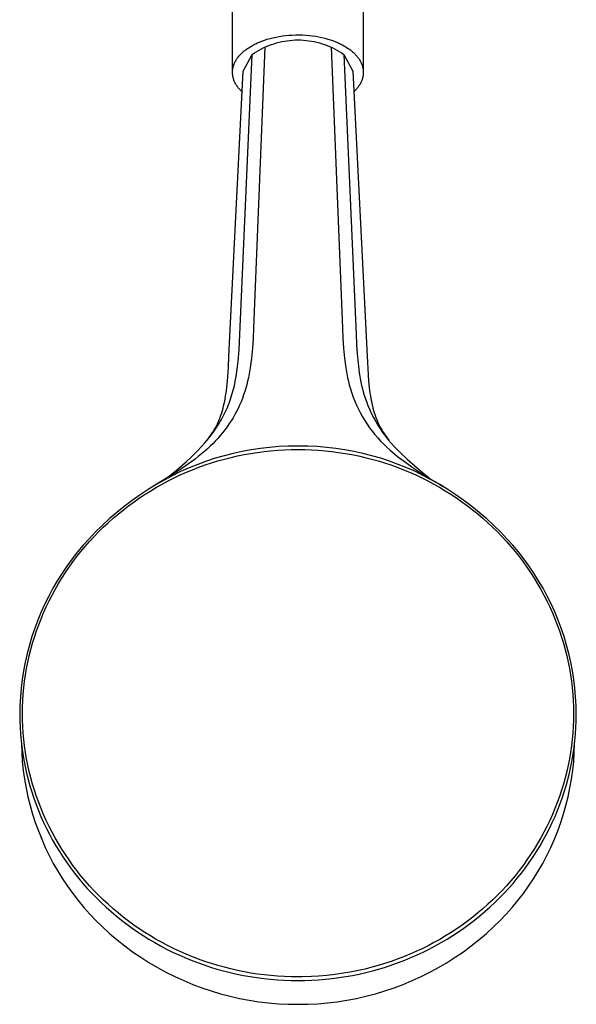
# Model space of a CAD drawing. Units: millimetres. Extents: x -564 to 339, y -1491 to 1733.
# Drawn here: x 207 to 339, y -1491 to -1258 of the extents above; entities that cross this region are included whole.
import ezdxf

# ---------------------------------------------------------------- set-up
doc = ezdxf.new("R2010")
doc.units = ezdxf.units.MM
doc.header["$MEASUREMENT"] = 0
doc.layers.add('Default', color=7, linetype='Continuous', true_color=0x000000)

msp = doc.modelspace()

# ---------------------------------------------------------------- linework, layer by layer
at = {"layer": 'Default', "color": 7, "true_color": 0xffffff}
for p, q in [((257.21, -1270.09), (257.21, -1227.98)), ((288.21, -1227.98), (288.21, -1270.06)), ((264.78, -1262.49), (265.43, -1262.28)), ((265.43, -1262.28), (266.1, -1262.09)), ((266.1, -1262.09), (266.8, -1261.91)), ((266.8, -1261.91), (267.53, -1261.75)), ((267.53, -1261.75), (268.27, -1261.62)), ((268.27, -1261.62), (269.03, -1261.5)), ((269.03, -1261.5), (269.8, -1261.4)), ((269.8, -1261.4), (270.59, -1261.33)), ((270.59, -1261.33), (271.38, -1261.28)), ((271.38, -1261.28), (272.18, -1261.25)), ((272.18, -1261.25), (272.98, -1261.24)), ((272.98, -1261.24), (273.78, -1261.26)), ((273.78, -1261.26), (274.58, -1261.31)), ((274.58, -1261.31), (275.37, -1261.37)), ((275.37, -1261.37), (276.15, -1261.46)), ((276.15, -1261.46), (276.92, -1261.58)), ((276.92, -1261.58), (277.67, -1261.71)), ((277.67, -1261.71), (278.4, -1261.86)), ((278.4, -1261.86), (279.11, -1262.04)), ((279.11, -1262.04), (279.8, -1262.23)), ((279.8, -1262.23), (280.47, -1262.44)), ((260.35, -1264.77), (260.54, -1264.63)), ((260.54, -1264.63), (260.73, -1264.49)), ((260.73, -1264.49), (260.93, -1264.36)), ((260.93, -1264.36), (261.12, -1264.23)), ((261.12, -1264.23), (261.53, -1263.98)), ((261.53, -1263.98), (261.94, -1263.74)), ((261.94, -1263.74), (262.19, -1263.6)), ((264.89, -1264.09), (262.17, -1330.76)), ((262.19, -1263.6), (262.45, -1263.47)), ((262.45, -1263.47), (262.72, -1263.34)), ((262.72, -1263.34), (262.99, -1263.21)), ((262.99, -1263.21), (263.27, -1263.08)), ((263.27, -1263.08), (263.56, -1262.96)), ((263.52, -1264.86), (264.08, -1264.55)), ((263.56, -1262.96), (264.15, -1262.72)), ((264.08, -1264.55), (264.66, -1264.27)), ((264.15, -1262.72), (264.78, -1262.49)), ((264.66, -1264.27), (265.24, -1264)), ((265.24, -1264), (265.84, -1263.76)), ((265.84, -1263.76), (266.44, -1263.53)), ((266.44, -1263.53), (267.05, -1263.33)), ((267.05, -1263.33), (267.66, -1263.14)), ((267.66, -1263.14), (268.28, -1262.98)), ((268.28, -1262.98), (268.91, -1262.84)), ((268.91, -1262.84), (269.54, -1262.72)), ((269.54, -1262.72), (270.17, -1262.62)), ((270.17, -1262.62), (270.81, -1262.55)), ((270.81, -1262.55), (271.45, -1262.49)), ((271.45, -1262.49), (272.09, -1262.46)), ((272.09, -1262.46), (272.73, -1262.45)), ((272.73, -1262.45), (273.37, -1262.46)), ((273.37, -1262.46), (274.01, -1262.49)), ((274.01, -1262.49), (274.65, -1262.55)), ((274.65, -1262.55), (275.29, -1262.62)), ((275.29, -1262.62), (275.92, -1262.72)), ((275.92, -1262.72), (276.55, -1262.84)), ((276.55, -1262.84), (277.18, -1262.98)), ((277.18, -1262.98), (277.8, -1263.14)), ((277.8, -1263.14), (278.42, -1263.33)), ((278.42, -1263.33), (279.02, -1263.53)), ((279.02, -1263.53), (279.63, -1263.76)), ((279.63, -1263.76), (280.22, -1264)), ((280.22, -1264), (280.8, -1264.27)), ((280.47, -1262.44), (281.11, -1262.66)), ((280.57, -1264.16), (283.29, -1330.76)), ((280.8, -1264.27), (281.38, -1264.55)), ((281.11, -1262.66), (281.72, -1262.9)), ((281.38, -1264.55), (281.94, -1264.86)), ((281.72, -1262.9), (282.01, -1263.02)), ((282.01, -1263.02), (282.3, -1263.15)), ((282.3, -1263.15), (282.58, -1263.28)), ((282.58, -1263.28), (282.85, -1263.41)), ((282.85, -1263.41), (283.11, -1263.54)), ((283.11, -1263.54), (283.37, -1263.68)), ((283.37, -1263.68), (283.62, -1263.82)), ((283.62, -1263.82), (283.86, -1263.96)), ((283.86, -1263.96), (284.25, -1264.2)), ((284.25, -1264.2), (284.63, -1264.45)), ((284.63, -1264.45), (284.81, -1264.58)), ((284.81, -1264.58), (284.99, -1264.71)), ((284.99, -1264.71), (285.17, -1264.85)), ((258.08, -1267.2), (258.19, -1267.02)), ((258.19, -1267.02), (258.31, -1266.84)), ((258.31, -1266.84), (258.43, -1266.67)), ((258.43, -1266.67), (258.57, -1266.49)), ((258.57, -1266.49), (258.7, -1266.32)), ((258.7, -1266.32), (258.85, -1266.16)), ((258.85, -1266.16), (258.99, -1265.99)), ((258.94, -1332.28), (261.89, -1265.88)), ((258.99, -1265.99), (259.15, -1265.83)), ((259.15, -1265.83), (259.31, -1265.67)), ((259.31, -1265.67), (259.47, -1265.51)), ((259.47, -1265.51), (259.64, -1265.36)), ((259.64, -1265.36), (259.81, -1265.2)), ((259.73, -1269.87), (261.89, -1265.88)), ((259.81, -1265.2), (259.99, -1265.06)), ((259.99, -1265.06), (260.17, -1264.91)), ((260.17, -1264.91), (260.35, -1264.77)), ((261.89, -1265.88), (262.42, -1265.52)), ((262.42, -1265.52), (262.96, -1265.18)), ((262.96, -1265.18), (263.52, -1264.86)), ((281.94, -1264.86), (282.5, -1265.18)), ((282.5, -1265.18), (283.04, -1265.52)), ((283.04, -1265.52), (283.57, -1265.88)), ((283.57, -1265.88), (286.52, -1332.28)), ((283.57, -1265.88), (285.73, -1269.87)), ((285.17, -1264.85), (285.35, -1264.98)), ((285.35, -1264.98), (285.52, -1265.13)), ((285.52, -1265.13), (285.68, -1265.27)), ((285.68, -1265.27), (285.85, -1265.42)), ((285.85, -1265.42), (286.01, -1265.56)), ((286.01, -1265.56), (286.16, -1265.72)), ((286.16, -1265.72), (286.31, -1265.87)), ((286.31, -1265.87), (286.46, -1266.03)), ((286.46, -1266.03), (286.6, -1266.19)), ((286.6, -1266.19), (286.74, -1266.35)), ((286.74, -1266.35), (286.87, -1266.51)), ((286.87, -1266.51), (286.99, -1266.68)), ((286.99, -1266.68), (287.11, -1266.85)), ((287.11, -1266.85), (287.23, -1267.02)), ((287.23, -1267.02), (287.34, -1267.19)), ((257.25, -1269.47), (257.27, -1269.37)), ((257.27, -1269.37), (257.28, -1269.28)), ((257.28, -1269.28), (257.3, -1269.18)), ((257.3, -1269.18), (257.32, -1269.08)), ((257.32, -1269.08), (257.34, -1268.99)), ((257.34, -1268.99), (257.36, -1268.89)), ((257.36, -1268.89), (257.39, -1268.79)), ((257.39, -1268.79), (257.41, -1268.7)), ((257.41, -1268.7), (257.44, -1268.6)), ((257.44, -1268.6), (257.47, -1268.5)), ((257.47, -1268.5), (257.5, -1268.41)), ((257.5, -1268.41), (257.54, -1268.31)), ((257.54, -1268.31), (257.61, -1268.12)), ((257.61, -1268.12), (257.69, -1267.94)), ((257.69, -1267.94), (257.78, -1267.75)), ((257.78, -1267.75), (257.87, -1267.56)), ((257.87, -1267.56), (257.97, -1267.38)), ((257.97, -1267.38), (258.08, -1267.2)), ((287.34, -1267.19), (287.44, -1267.37)), ((287.44, -1267.37), (287.54, -1267.54)), ((287.54, -1267.54), (287.63, -1267.72)), ((287.63, -1267.72), (287.71, -1267.9)), ((287.71, -1267.9), (287.79, -1268.08)), ((287.79, -1268.08), (287.86, -1268.27)), ((287.86, -1268.27), (287.93, -1268.45)), ((287.93, -1268.45), (287.99, -1268.63)), ((287.99, -1268.63), (288.01, -1268.73)), ((288.01, -1268.73), (288.04, -1268.82)), ((288.04, -1268.82), (288.06, -1268.91)), ((288.06, -1268.91), (288.08, -1269.01)), ((288.08, -1269.01), (288.1, -1269.1)), ((288.1, -1269.1), (288.12, -1269.2)), ((288.12, -1269.2), (288.14, -1269.29)), ((288.14, -1269.29), (288.15, -1269.38)), ((288.15, -1269.38), (288.17, -1269.48)), ((256.37, -1337.38), (259.73, -1269.87)), ((257.21, -1269.96), (257.22, -1269.86)), ((257.21, -1270.06), (257.21, -1269.96)), ((257.21, -1270.16), (257.21, -1270.06)), ((257.21, -1270.26), (257.21, -1270.16)), ((257.21, -1270.35), (257.21, -1270.26)), ((257.22, -1270.45), (257.21, -1270.35)), ((257.22, -1269.77), (257.23, -1269.67)), ((257.22, -1269.86), (257.22, -1269.77)), ((257.23, -1270.55), (257.22, -1270.45)), ((257.23, -1269.67), (257.24, -1269.57)), ((257.23, -1270.65), (257.23, -1270.55)), ((257.25, -1270.74), (257.23, -1270.65)), ((257.24, -1269.57), (257.25, -1269.47)), ((257.26, -1270.84), (257.25, -1270.74)), ((257.27, -1270.94), (257.26, -1270.84)), ((257.29, -1271.04), (257.27, -1270.94)), ((257.31, -1271.13), (257.29, -1271.04)), ((257.33, -1271.23), (257.31, -1271.13)), ((257.35, -1271.33), (257.33, -1271.23)), ((257.37, -1271.42), (257.35, -1271.33)), ((257.4, -1271.52), (257.37, -1271.42)), ((257.43, -1271.62), (257.4, -1271.52)), ((257.46, -1271.71), (257.43, -1271.62)), ((257.49, -1271.81), (257.46, -1271.71)), ((285.73, -1269.87), (289.09, -1337.38)), ((287.98, -1271.65), (287.92, -1271.84)), ((288.01, -1271.56), (287.98, -1271.65)), ((288.03, -1271.46), (288.01, -1271.56)), ((288.06, -1271.37), (288.03, -1271.46)), ((288.08, -1271.28), (288.06, -1271.37)), ((288.1, -1271.18), (288.08, -1271.28)), ((288.12, -1271.09), (288.1, -1271.18)), ((288.14, -1270.99), (288.12, -1271.09)), ((288.15, -1270.9), (288.14, -1270.99)), ((288.16, -1270.81), (288.15, -1270.9)), ((288.18, -1270.71), (288.16, -1270.81)), ((288.17, -1269.48), (288.18, -1269.57)), ((288.18, -1269.57), (288.19, -1269.67)), ((288.19, -1270.62), (288.18, -1270.71)), ((288.19, -1269.67), (288.2, -1269.76)), ((288.2, -1270.43), (288.19, -1270.52)), ((288.19, -1270.52), (288.19, -1270.62)), ((288.2, -1269.76), (288.2, -1269.86)), ((288.2, -1269.86), (288.21, -1269.95)), ((288.21, -1270.33), (288.2, -1270.43)), ((288.21, -1269.95), (288.21, -1270.05)), ((288.21, -1270.05), (288.21, -1270.14)), ((288.21, -1270.14), (288.21, -1270.24)), ((288.21, -1270.24), (288.21, -1270.33)), ((257.52, -1271.9), (257.49, -1271.81)), ((257.55, -1272), (257.52, -1271.9)), ((257.63, -1272.18), (257.55, -1272)), ((257.71, -1272.37), (257.63, -1272.18)), ((257.8, -1272.56), (257.71, -1272.37)), ((257.89, -1272.74), (257.8, -1272.56)), ((257.99, -1272.92), (257.89, -1272.74)), ((258.1, -1273.1), (257.99, -1272.92)), ((258.21, -1273.28), (258.1, -1273.1)), ((258.33, -1273.46), (258.21, -1273.28)), ((258.46, -1273.63), (258.33, -1273.46)), ((258.59, -1273.8), (258.46, -1273.63)), ((258.73, -1273.97), (258.59, -1273.8)), ((258.87, -1274.14), (258.73, -1273.97)), ((286.71, -1273.94), (286.57, -1274.11)), ((286.84, -1273.78), (286.71, -1273.94)), ((286.97, -1273.61), (286.84, -1273.78)), ((287.09, -1273.44), (286.97, -1273.61)), ((287.21, -1273.27), (287.09, -1273.44)), ((287.32, -1273.1), (287.21, -1273.27)), ((287.43, -1272.92), (287.32, -1273.1)), ((287.52, -1272.75), (287.43, -1272.92)), ((287.62, -1272.57), (287.52, -1272.75)), ((287.7, -1272.39), (287.62, -1272.57)), ((287.78, -1272.2), (287.7, -1272.39)), ((287.86, -1272.02), (287.78, -1272.2)), ((287.92, -1271.84), (287.86, -1272.02)), ((259.02, -1274.3), (258.87, -1274.14)), ((259.17, -1274.46), (259.02, -1274.3)), ((259.33, -1274.62), (259.17, -1274.46)), ((259.49, -1274.77), (259.33, -1274.62)), ((286.13, -1274.58), (285.97, -1274.73)), ((286.28, -1274.43), (286.13, -1274.58)), ((286.43, -1274.27), (286.28, -1274.43)), ((286.57, -1274.11), (286.43, -1274.27)), ((258.76, -1335.89), (258.94, -1332.28)), ((262.17, -1330.76), (262.09, -1333.13)), ((283.29, -1330.76), (283.37, -1333.13)), ((286.52, -1332.28), (286.6, -1334.55)), ((262.09, -1333.13), (261.93, -1335.49)), ((283.37, -1333.13), (283.53, -1335.49)), ((286.6, -1334.55), (286.75, -1336.81)), ((258.55, -1338.61), (258.76, -1335.89)), ((261.93, -1335.49), (261.69, -1337.85)), ((283.53, -1335.49), (283.77, -1337.85)), ((286.75, -1336.81), (286.97, -1339.07)), ((256.24, -1339.96), (256.37, -1337.38)), ((258.43, -1339.8), (258.55, -1338.61)), ((261.69, -1337.85), (261.37, -1340.19)), ((283.77, -1337.85), (284.09, -1340.19)), ((286.97, -1339.07), (287.26, -1341.33)), ((289.09, -1337.38), (289.34, -1341.84)), ((256, -1343.33), (256.24, -1339.96)), ((258.09, -1342.17), (258.27, -1340.99)), ((258.27, -1340.99), (258.43, -1339.8)), ((261.37, -1340.19), (260.98, -1342.53)), ((284.09, -1340.19), (284.48, -1342.53)), ((287.26, -1341.33), (287.63, -1343.57)), ((255.85, -1344.83), (256, -1343.33)), ((257.65, -1344.41), (257.88, -1343.35)), ((257.88, -1343.35), (258.09, -1342.17)), ((260.8, -1343.34), (260.6, -1344.15)), ((260.98, -1342.53), (260.8, -1343.34)), ((284.48, -1342.53), (284.66, -1343.34)), ((284.66, -1343.34), (284.86, -1344.15)), ((287.63, -1343.57), (287.8, -1344.35)), ((289.34, -1341.84), (289.46, -1343.33)), ((289.46, -1343.33), (289.61, -1344.83)), ((255.58, -1346.81), (255.68, -1346.15)), ((255.68, -1346.15), (255.85, -1344.83)), ((257.09, -1346.51), (257.39, -1345.47)), ((257.39, -1345.47), (257.65, -1344.41)), ((260.12, -1345.78), (259.85, -1346.59)), ((260.37, -1344.97), (260.12, -1345.78)), ((260.6, -1344.15), (260.37, -1344.97)), ((284.86, -1344.15), (285.15, -1345.14)), ((285.15, -1345.14), (285.46, -1346.13)), ((285.46, -1346.13), (285.81, -1347.1)), ((287.8, -1344.35), (287.99, -1345.13)), ((287.99, -1345.13), (288.27, -1346.14)), ((288.27, -1346.14), (288.58, -1347.14)), ((289.61, -1344.83), (289.78, -1346.15)), ((289.78, -1346.15), (289.88, -1346.81)), ((255.11, -1349.15), (255.24, -1348.6)), ((255.24, -1348.6), (255.36, -1348.03)), ((255.36, -1348.03), (255.46, -1347.47)), ((255.46, -1347.47), (255.58, -1346.81)), ((256.2, -1349.05), (256.4, -1348.55)), ((256.4, -1348.55), (256.58, -1348.05)), ((256.58, -1348.05), (256.76, -1347.55)), ((256.76, -1347.55), (256.93, -1347.03)), ((256.93, -1347.03), (257.09, -1346.51)), ((259.24, -1348.19), (258.89, -1348.98)), ((259.56, -1347.39), (259.24, -1348.19)), ((259.85, -1346.59), (259.56, -1347.39)), ((285.81, -1347.1), (286.18, -1348.06)), ((286.18, -1348.06), (286.59, -1349.01)), ((288.58, -1347.14), (288.93, -1348.13)), ((288.93, -1348.13), (289.31, -1349.1)), ((289.88, -1346.81), (290, -1347.47)), ((290, -1347.47), (290.11, -1348.03)), ((290.11, -1348.03), (290.22, -1348.6)), ((290.22, -1348.6), (290.35, -1349.15)), ((254.47, -1351.35), (254.65, -1350.81)), ((254.65, -1350.81), (254.82, -1350.26)), ((254.82, -1350.26), (254.97, -1349.71)), ((254.97, -1349.71), (255.11, -1349.15)), ((255.09, -1351.47), (255.33, -1350.99)), ((255.33, -1350.99), (255.56, -1350.51)), ((255.56, -1350.51), (255.78, -1350.03)), ((255.78, -1350.03), (256, -1349.54)), ((256, -1349.54), (256.2, -1349.05)), ((258.14, -1350.52), (257.75, -1351.25)), ((258.53, -1349.76), (258.14, -1350.52)), ((258.89, -1348.98), (258.53, -1349.76)), ((286.59, -1349.01), (287.04, -1349.94)), ((287.04, -1349.94), (287.51, -1350.86)), ((287.51, -1350.86), (288.01, -1351.76)), ((289.31, -1349.1), (289.72, -1350.07)), ((289.72, -1350.07), (290.17, -1351.02)), ((290.17, -1351.02), (290.64, -1351.95)), ((290.35, -1349.15), (290.49, -1349.71)), ((290.49, -1349.71), (290.65, -1350.26)), ((290.65, -1350.26), (290.81, -1350.81)), ((290.81, -1350.81), (290.99, -1351.35)), ((253.41, -1353.89), (253.65, -1353.4)), ((253.65, -1353.4), (253.87, -1352.9)), ((253.73, -1353.84), (254.02, -1353.37)), ((253.87, -1352.9), (254.08, -1352.4)), ((254.02, -1353.37), (254.3, -1352.9)), ((254.08, -1352.4), (254.28, -1351.89)), ((254.28, -1351.89), (254.47, -1351.35)), ((254.3, -1352.9), (254.58, -1352.43)), ((254.58, -1352.43), (254.84, -1351.95)), ((254.84, -1351.95), (255.09, -1351.47)), ((256.44, -1353.38), (255.93, -1354.11)), ((256.9, -1352.68), (256.44, -1353.38)), ((257.33, -1351.97), (256.9, -1352.68)), ((257.75, -1351.25), (257.33, -1351.97)), ((288.01, -1351.76), (288.54, -1352.64)), ((288.54, -1352.64), (289.1, -1353.51)), ((290.64, -1351.95), (291.15, -1352.87)), ((290.99, -1351.35), (291.18, -1351.89)), ((291.15, -1352.87), (291.68, -1353.77)), ((291.18, -1351.89), (291.38, -1352.4)), ((291.38, -1352.4), (291.59, -1352.9)), ((291.59, -1352.9), (291.81, -1353.4)), ((291.81, -1353.4), (292.05, -1353.89)), ((252.13, -1356.13), (252.8, -1355.22)), ((252.34, -1355.75), (252.63, -1355.3)), ((252.63, -1355.3), (252.9, -1354.83)), ((252.8, -1355.22), (253.43, -1354.31)), ((252.9, -1354.83), (253.16, -1354.37)), ((253.16, -1354.37), (253.41, -1353.89)), ((253.43, -1354.31), (253.73, -1353.84)), ((254.85, -1355.53), (254.28, -1356.22)), ((255.4, -1354.83), (254.85, -1355.53)), ((255.93, -1354.11), (255.4, -1354.83)), ((289.1, -1353.51), (289.69, -1354.36)), ((289.69, -1354.36), (290.31, -1355.19)), ((290.31, -1355.19), (290.96, -1355.99)), ((291.68, -1353.77), (292.25, -1354.66)), ((292.05, -1353.89), (292.3, -1354.37)), ((292.25, -1354.66), (292.84, -1355.52)), ((292.3, -1354.37), (292.56, -1354.83)), ((292.56, -1354.83), (292.84, -1355.3)), ((292.84, -1355.3), (293.12, -1355.75)), ((292.84, -1355.52), (293.46, -1356.36)), ((249.93, -1358.75), (250.69, -1357.9)), ((250.69, -1357.9), (251.43, -1357.02)), ((251.2, -1357.29), (251.5, -1356.92)), ((251.43, -1357.02), (252.13, -1356.13)), ((251.5, -1356.92), (251.79, -1356.54)), ((251.79, -1356.54), (252.07, -1356.15)), ((252.07, -1356.15), (252.34, -1355.75)), ((253.13, -1357.51), (252.53, -1358.13)), ((253.71, -1356.87), (253.13, -1357.51)), ((254.28, -1356.22), (253.71, -1356.87)), ((290.96, -1355.99), (291.63, -1356.78)), ((291.63, -1356.78), (292.32, -1357.54)), ((292.32, -1357.54), (293.05, -1358.28)), ((293.12, -1355.75), (293.39, -1356.15)), ((293.39, -1356.15), (293.67, -1356.54)), ((293.46, -1356.36), (294.11, -1357.19)), ((293.67, -1356.54), (293.96, -1356.92)), ((293.96, -1356.92), (294.26, -1357.29)), ((294.11, -1357.19), (294.79, -1357.99)), ((294.79, -1357.99), (295.49, -1358.77)), ((248.15, -1360.59), (249.05, -1359.68)), ((249.05, -1359.68), (249.93, -1358.75)), ((250.62, -1359.93), (249.87, -1360.57)), ((251.27, -1359.34), (250.62, -1359.93)), ((251.91, -1358.74), (251.27, -1359.34)), ((252.53, -1358.13), (251.91, -1358.74)), ((259.48, -1359.97), (257.34, -1360.44)), ((261.64, -1359.58), (259.48, -1359.97)), ((261.56, -1360.44), (263.15, -1360.2)), ((263.81, -1359.25), (261.64, -1359.58)), ((263.15, -1360.2), (264.74, -1359.99)), ((265.99, -1359), (263.81, -1359.25)), ((264.74, -1359.99), (266.33, -1359.82)), ((268.17, -1358.83), (265.99, -1359)), ((266.33, -1359.82), (267.93, -1359.69)), ((267.93, -1359.69), (269.53, -1359.6)), ((270.36, -1358.72), (268.17, -1358.83)), ((269.53, -1359.6), (271.13, -1359.54)), ((272.56, -1358.69), (270.36, -1358.72)), ((271.13, -1359.54), (272.73, -1359.52)), ((272.91, -1358.69), (272.56, -1358.69)), ((272.73, -1359.52), (274.33, -1359.54)), ((275.1, -1358.72), (272.91, -1358.69)), ((274.33, -1359.54), (275.94, -1359.6)), ((277.29, -1358.83), (275.1, -1358.72)), ((275.94, -1359.6), (277.54, -1359.69)), ((279.48, -1359), (277.29, -1358.83)), ((277.54, -1359.69), (279.13, -1359.82)), ((279.13, -1359.82), (280.73, -1359.99)), ((281.66, -1359.25), (279.48, -1359)), ((280.73, -1359.99), (282.31, -1360.2)), ((283.83, -1359.58), (281.66, -1359.25)), ((282.31, -1360.2), (283.9, -1360.44)), ((285.98, -1359.97), (283.83, -1359.58)), ((288.13, -1360.44), (285.98, -1359.97)), ((293.05, -1358.28), (293.79, -1358.99)), ((293.79, -1358.99), (294.56, -1359.68)), ((294.56, -1359.68), (296.34, -1361.13)), ((295.49, -1358.77), (296.22, -1359.52)), ((296.22, -1359.52), (296.97, -1360.25)), ((296.97, -1360.25), (298.65, -1361.85)), ((245.12, -1363.37), (246.3, -1362.33)), ((247.58, -1362.35), (246.02, -1363.46)), ((246.3, -1362.33), (247.23, -1361.47)), ((247.23, -1361.47), (248.15, -1360.59)), ((248.35, -1361.78), (247.58, -1362.35)), ((249.1, -1361.2), (248.35, -1361.78)), ((251.02, -1362.29), (248.96, -1363.04)), ((249.87, -1360.57), (249.1, -1361.2)), ((250.73, -1363.18), (252.24, -1362.68)), ((253.1, -1361.6), (251.02, -1362.29)), ((252.24, -1362.68), (253.77, -1362.22)), ((255.21, -1360.99), (253.1, -1361.6)), ((253.77, -1362.22), (255.31, -1361.79)), ((257.34, -1360.44), (255.21, -1360.99)), ((255.31, -1361.79), (256.86, -1361.4)), ((256.86, -1361.4), (258.42, -1361.04)), ((258.42, -1361.04), (259.99, -1360.73)), ((259.99, -1360.73), (261.56, -1360.44)), ((283.9, -1360.44), (285.47, -1360.73)), ((285.47, -1360.73), (287.04, -1361.04)), ((287.04, -1361.04), (288.6, -1361.4)), ((290.25, -1360.99), (288.13, -1360.44)), ((288.6, -1361.4), (290.15, -1361.79)), ((290.15, -1361.79), (291.69, -1362.22)), ((292.36, -1361.6), (290.25, -1360.99)), ((291.69, -1362.22), (293.22, -1362.68)), ((294.44, -1362.29), (292.36, -1361.6)), ((293.22, -1362.68), (294.73, -1363.18)), ((296.5, -1363.04), (294.44, -1362.29)), ((296.34, -1361.13), (298.17, -1362.52)), ((298.17, -1362.52), (300.03, -1363.86)), ((298.65, -1361.85), (300.38, -1363.4)), ((241.5, -1366.35), (243.93, -1364.38)), ((244, -1364.79), (241.95, -1366.07)), ((244.92, -1364.76), (242.95, -1365.72)), ((243.93, -1364.38), (245.12, -1363.37)), ((246.02, -1363.46), (244, -1364.79)), ((244.82, -1365.55), (246.27, -1364.9)), ((246.93, -1363.86), (244.92, -1364.76)), ((246.27, -1364.9), (247.74, -1364.3)), ((248.96, -1363.04), (246.93, -1363.86)), ((247.74, -1364.3), (249.23, -1363.72)), ((249.23, -1363.72), (250.73, -1363.18)), ((294.73, -1363.18), (296.24, -1363.72)), ((296.24, -1363.72), (297.72, -1364.3)), ((298.54, -1363.86), (296.5, -1363.04)), ((297.72, -1364.3), (299.19, -1364.9)), ((300.54, -1364.76), (298.54, -1363.86)), ((299.19, -1364.9), (300.65, -1365.55)), ((300.03, -1363.86), (301.94, -1365.14)), ((300.38, -1363.4), (302.15, -1364.9)), ((302.51, -1365.72), (300.54, -1364.76)), ((302.15, -1364.9), (303.96, -1366.35)), ((241.93, -1366.09), (238.35, -1368.28)), ((241.01, -1366.74), (239.11, -1367.83)), ((240.56, -1367.69), (241.96, -1366.94)), ((242.95, -1365.72), (241.01, -1366.74)), ((241.95, -1366.07), (241.93, -1366.09)), ((241.96, -1366.94), (243.38, -1366.23)), ((243.38, -1366.23), (244.82, -1365.55)), ((300.65, -1365.55), (302.08, -1366.23)), ((301.94, -1365.14), (303.88, -1366.36)), ((302.08, -1366.23), (303.51, -1366.94)), ((304.45, -1366.74), (302.51, -1365.72)), ((303.51, -1366.94), (304.9, -1367.69)), ((303.88, -1366.36), (305.86, -1367.51)), ((306.36, -1367.83), (304.45, -1366.74)), ((237.24, -1368.98), (235.31, -1370.26)), ((236.48, -1370.13), (237.82, -1369.28)), ((239.11, -1367.83), (237.24, -1368.98)), ((237.82, -1369.28), (239.18, -1368.47)), ((239.18, -1368.47), (240.56, -1367.69)), ((304.9, -1367.69), (306.28, -1368.47)), ((305.86, -1367.51), (307.04, -1368.24)), ((306.28, -1368.47), (307.64, -1369.28)), ((308.22, -1368.98), (306.36, -1367.83)), ((307.64, -1369.28), (308.98, -1370.13)), ((310.15, -1370.26), (308.22, -1368.98)), ((233.42, -1371.6), (231.57, -1373)), ((232.6, -1372.84), (233.87, -1371.91)), ((235.31, -1370.26), (233.42, -1371.6)), ((233.87, -1371.91), (235.16, -1371)), ((235.16, -1371), (236.48, -1370.13)), ((308.98, -1370.13), (310.3, -1371)), ((312.04, -1371.6), (310.15, -1370.26)), ((310.3, -1371), (311.59, -1371.91)), ((311.59, -1371.91), (312.86, -1372.84)), ((313.89, -1373), (312.04, -1371.6)), ((231.57, -1373), (229.77, -1374.45)), ((230.13, -1374.8), (231.35, -1373.81)), ((231.35, -1373.81), (232.6, -1372.84)), ((312.86, -1372.84), (314.11, -1373.81)), ((315.69, -1374.45), (313.89, -1373)), ((314.11, -1373.81), (315.33, -1374.79)), ((228.02, -1375.96), (226.31, -1377.52)), ((227.75, -1376.86), (228.93, -1375.81)), ((229.77, -1374.45), (228.02, -1375.96)), ((228.93, -1375.81), (230.13, -1374.8)), ((315.33, -1374.79), (316.53, -1375.81)), ((317.44, -1375.96), (315.69, -1374.45)), ((316.53, -1375.81), (317.71, -1376.86)), ((319.15, -1377.52), (317.44, -1375.96)), ((224.39, -1380.15), (225.49, -1379.02)), ((226.31, -1377.52), (224.66, -1379.14)), ((225.49, -1379.02), (226.6, -1377.93)), ((226.6, -1377.93), (227.75, -1376.86)), ((317.71, -1376.86), (318.86, -1377.93)), ((318.86, -1377.93), (319.98, -1379.02)), ((320.81, -1379.14), (319.15, -1377.52)), ((319.98, -1379.02), (321.07, -1380.15)), ((223.21, -1380.65), (221.82, -1382.2)), ((222.3, -1382.47), (223.33, -1381.29)), ((224.66, -1379.14), (223.21, -1380.65)), ((223.33, -1381.29), (224.39, -1380.15)), ((322.25, -1380.65), (320.81, -1379.14)), ((321.07, -1380.15), (322.13, -1381.29)), ((322.13, -1381.29), (323.17, -1382.47)), ((323.64, -1382.2), (322.25, -1380.65)), ((220.33, -1384.88), (221.3, -1383.66)), ((221.82, -1382.2), (220.49, -1383.79)), ((221.3, -1383.66), (222.3, -1382.47)), ((323.17, -1382.47), (324.17, -1383.66)), ((324.98, -1383.79), (323.64, -1382.2)), ((324.17, -1383.66), (325.14, -1384.88)), ((219.2, -1385.44), (217.98, -1387.12)), ((220.49, -1383.79), (219.2, -1385.44)), ((219.39, -1386.13), (220.33, -1384.88)), ((326.26, -1385.44), (324.98, -1383.79)), ((325.14, -1384.88), (326.08, -1386.13)), ((327.49, -1387.12), (326.26, -1385.44)), ((217.98, -1387.12), (216.81, -1388.84)), ((217.61, -1388.67), (218.48, -1387.39)), ((218.48, -1387.39), (219.39, -1386.13)), ((326.08, -1386.13), (326.98, -1387.39)), ((326.98, -1387.39), (327.86, -1388.68)), ((328.65, -1388.84), (327.49, -1387.12)), ((215.7, -1390.61), (214.65, -1392.41)), ((216.81, -1388.84), (215.7, -1390.61)), ((215.96, -1391.3), (216.76, -1389.98)), ((216.76, -1389.98), (217.61, -1388.67)), ((327.86, -1388.68), (328.7, -1389.98)), ((329.76, -1390.61), (328.65, -1388.84)), ((328.7, -1389.98), (329.51, -1391.31)), ((330.81, -1392.41), (329.76, -1390.61)), ((214.65, -1392.41), (213.66, -1394.24)), ((214.44, -1394.01), (215.18, -1392.65)), ((215.18, -1392.65), (215.96, -1391.3)), ((329.51, -1391.31), (330.28, -1392.65)), ((330.28, -1392.65), (331.02, -1394.01)), ((331.8, -1394.24), (330.81, -1392.41)), ((213.66, -1394.24), (212.74, -1396.11)), ((213.07, -1396.78), (213.74, -1395.38)), ((213.74, -1395.38), (214.44, -1394.01)), ((331.02, -1394.01), (331.73, -1395.38)), ((331.73, -1395.38), (332.39, -1396.78)), ((332.73, -1396.11), (331.8, -1394.24)), ((212.74, -1396.11), (211.87, -1398.01)), ((212.43, -1398.19), (213.07, -1396.78)), ((332.39, -1396.78), (333.03, -1398.19)), ((333.59, -1398.01), (332.73, -1396.11)), ((211.08, -1399.93), (210.35, -1401.88)), ((211.87, -1398.01), (211.08, -1399.93)), ((211.28, -1401.05), (211.84, -1399.61)), ((211.84, -1399.61), (212.43, -1398.19)), ((333.03, -1398.19), (333.62, -1399.61)), ((334.39, -1399.93), (333.59, -1398.01)), ((333.62, -1399.61), (334.18, -1401.05)), ((335.12, -1401.88), (334.39, -1399.93)), ((210.35, -1401.88), (209.68, -1403.86)), ((210.76, -1402.5), (211.28, -1401.05)), ((334.18, -1401.05), (334.7, -1402.5)), ((335.78, -1403.86), (335.12, -1401.88)), ((209.68, -1403.86), (209.08, -1405.85)), ((209.83, -1405.43), (210.27, -1403.96)), ((210.27, -1403.96), (210.76, -1402.5)), ((334.7, -1402.5), (335.19, -1403.96)), ((335.19, -1403.96), (335.64, -1405.43)), ((336.38, -1405.85), (335.78, -1403.86)), ((209.08, -1405.85), (208.55, -1407.87)), ((209.05, -1408.41), (209.42, -1406.91)), ((209.42, -1406.91), (209.83, -1405.43)), ((335.64, -1405.43), (336.04, -1406.91)), ((336.04, -1406.91), (336.42, -1408.4)), ((336.91, -1407.87), (336.38, -1405.85)), ((208.55, -1407.87), (208.09, -1409.9)), ((208.71, -1409.91), (209.05, -1408.41)), ((336.42, -1408.4), (336.75, -1409.91)), ((337.37, -1409.9), (336.91, -1407.87)), ((208.09, -1409.9), (207.7, -1411.94)), ((208.17, -1412.93), (208.42, -1411.41)), ((208.42, -1411.41), (208.71, -1409.91)), ((336.75, -1409.91), (337.04, -1411.41)), ((337.04, -1411.41), (337.3, -1412.93)), ((337.76, -1411.94), (337.37, -1409.9)), ((207.37, -1414), (207.12, -1416.07)), ((207.7, -1411.94), (207.37, -1414)), ((207.95, -1414.44), (208.17, -1412.93)), ((337.3, -1412.93), (337.51, -1414.44)), ((338.09, -1414), (337.76, -1411.94)), ((338.34, -1416.07), (338.09, -1414)), ((207.12, -1416.07), (206.94, -1418.14)), ((207.63, -1417.5), (207.77, -1415.97)), ((207.77, -1415.97), (207.95, -1414.44)), ((337.51, -1414.44), (337.69, -1415.97)), ((337.69, -1415.97), (337.83, -1417.5)), ((338.52, -1418.14), (338.34, -1416.07)), ((206.94, -1418.14), (206.82, -1420.22)), ((207.53, -1419.03), (207.63, -1417.5)), ((337.83, -1417.5), (337.93, -1419.03)), ((338.64, -1420.22), (338.52, -1418.14)), ((206.82, -1420.22), (206.78, -1422.31)), ((207.45, -1422.09), (207.47, -1420.56)), ((207.47, -1420.56), (207.53, -1419.03)), ((337.93, -1419.03), (337.99, -1420.56)), ((337.99, -1420.56), (338.01, -1422.09)), ((338.68, -1422.31), (338.64, -1420.22)), ((206.78, -1422.31), (206.8, -1423.86)), ((207.47, -1423.63), (207.45, -1422.09)), ((338.01, -1422.09), (337.99, -1423.63)), ((338.66, -1423.86), (338.68, -1422.31)), ((206.8, -1423.86), (206.86, -1425.42)), ((206.86, -1425.42), (206.96, -1426.97)), ((207.53, -1425.17), (207.47, -1423.63)), ((207.63, -1426.7), (207.53, -1425.17)), ((337.93, -1425.17), (337.83, -1426.7)), ((337.99, -1423.63), (337.93, -1425.17)), ((338.5, -1426.97), (338.6, -1425.42)), ((338.6, -1425.42), (338.66, -1423.86)), ((206.96, -1426.97), (207.1, -1428.52)), ((207.77, -1428.24), (207.63, -1426.7)), ((337.83, -1426.7), (337.69, -1428.24)), ((338.36, -1428.52), (338.5, -1426.97)), ((207.1, -1428.52), (207.28, -1430.06)), ((207.18, -1429.21), (207.25, -1431.33)), ((207.28, -1430.06), (207.5, -1431.6)), ((207.95, -1429.76), (207.77, -1428.24)), ((208.17, -1431.29), (207.95, -1429.76)), ((337.51, -1429.76), (337.29, -1431.29)), ((337.69, -1428.24), (337.51, -1429.76)), ((337.96, -1431.6), (338.18, -1430.06)), ((338.18, -1430.06), (338.36, -1428.52)), ((338.21, -1431.31), (338.28, -1429.19)), ((207.25, -1431.33), (207.4, -1433.44)), ((207.5, -1431.6), (207.76, -1433.13)), ((208.43, -1432.8), (208.17, -1431.29)), ((337.29, -1431.29), (337.04, -1432.8)), ((337.7, -1433.13), (337.96, -1431.6)), ((338.06, -1433.42), (338.21, -1431.31)), ((207.4, -1433.44), (207.63, -1435.55)), ((207.76, -1433.13), (208.06, -1434.66)), ((208.06, -1434.66), (208.4, -1436.18)), ((208.72, -1434.31), (208.43, -1432.8)), ((209.06, -1435.82), (208.72, -1434.31)), ((336.74, -1434.32), (336.41, -1435.82)), ((337.04, -1432.8), (336.74, -1434.32)), ((337.06, -1436.18), (337.4, -1434.66)), ((337.4, -1434.66), (337.7, -1433.13)), ((337.84, -1435.53), (338.06, -1433.42)), ((207.63, -1435.55), (207.92, -1437.65)), ((208.4, -1436.18), (208.77, -1437.68)), ((209.43, -1437.31), (209.06, -1435.82)), ((209.84, -1438.79), (209.43, -1437.31)), ((336.03, -1437.31), (335.62, -1438.79)), ((336.41, -1435.82), (336.03, -1437.31)), ((336.69, -1437.68), (337.06, -1436.18)), ((337.54, -1437.63), (337.84, -1435.53)), ((207.92, -1437.65), (208.29, -1439.74)), ((208.29, -1439.74), (208.73, -1441.81)), ((208.77, -1437.68), (209.19, -1439.18)), ((209.19, -1439.18), (209.64, -1440.67)), ((210.29, -1440.26), (209.84, -1438.79)), ((335.62, -1438.79), (335.18, -1440.26)), ((335.82, -1440.67), (336.27, -1439.18)), ((336.27, -1439.18), (336.69, -1437.68)), ((336.74, -1441.79), (337.17, -1439.72)), ((337.17, -1439.72), (337.54, -1437.63)), ((208.73, -1441.81), (209.24, -1443.87)), ((209.64, -1440.67), (210.13, -1442.14)), ((210.77, -1441.72), (210.29, -1440.26)), ((211.29, -1443.17), (210.77, -1441.72)), ((334.69, -1441.72), (334.17, -1443.17)), ((335.18, -1440.26), (334.69, -1441.72)), ((335.33, -1442.15), (335.82, -1440.67)), ((336.22, -1443.85), (336.74, -1441.79)), ((209.24, -1443.87), (209.82, -1445.9)), ((210.13, -1442.14), (210.66, -1443.61)), ((210.66, -1443.61), (211.22, -1445.06)), ((211.85, -1444.61), (211.29, -1443.17)), ((334.17, -1443.17), (333.61, -1444.61)), ((334.24, -1445.06), (334.8, -1443.61)), ((334.8, -1443.61), (335.33, -1442.15)), ((335.64, -1445.89), (336.22, -1443.85)), ((209.82, -1445.9), (210.48, -1447.92)), ((211.22, -1445.06), (211.82, -1446.49)), ((211.82, -1446.49), (212.46, -1447.91)), ((212.45, -1446.03), (211.85, -1444.61)), ((213.08, -1447.44), (212.45, -1446.03)), ((333.01, -1446.03), (332.38, -1447.43)), ((333, -1447.92), (333.64, -1446.49)), ((333.61, -1444.61), (333.01, -1446.03)), ((333.64, -1446.49), (334.24, -1445.06)), ((334.99, -1447.91), (335.64, -1445.89)), ((210.48, -1447.92), (211.2, -1449.91)), ((212.46, -1447.91), (213.14, -1449.32)), ((213.75, -1448.83), (213.08, -1447.44)), ((214.46, -1450.2), (213.75, -1448.83)), ((331.71, -1448.82), (331.01, -1450.2)), ((332.38, -1447.43), (331.71, -1448.82)), ((332.32, -1449.32), (333, -1447.92)), ((334.27, -1449.9), (334.99, -1447.91)), ((211.2, -1449.91), (211.99, -1451.88)), ((213.14, -1449.32), (213.85, -1450.71)), ((213.85, -1450.71), (214.59, -1452.08)), ((215.2, -1451.56), (214.46, -1450.2)), ((331.01, -1450.2), (330.27, -1451.55)), ((330.86, -1452.08), (331.61, -1450.71)), ((331.61, -1450.71), (332.32, -1449.32)), ((333.48, -1451.87), (334.27, -1449.9)), ((211.99, -1451.88), (212.84, -1453.82)), ((214.59, -1452.08), (215.37, -1453.43)), ((215.97, -1452.9), (215.2, -1451.56)), ((215.37, -1453.43), (216.19, -1454.76)), ((216.78, -1454.22), (215.97, -1452.9)), ((329.5, -1452.89), (328.69, -1454.21)), ((329.27, -1454.77), (330.08, -1453.43)), ((330.27, -1451.55), (329.5, -1452.89)), ((330.08, -1453.43), (330.86, -1452.08)), ((332.62, -1453.81), (333.48, -1451.87)), ((212.84, -1453.82), (213.77, -1455.73)), ((213.77, -1455.73), (214.75, -1457.6)), ((216.19, -1454.76), (217.04, -1456.08)), ((217.61, -1455.51), (216.78, -1454.22)), ((217.04, -1456.08), (217.92, -1457.37)), ((218.48, -1456.79), (217.61, -1455.51)), ((327.85, -1455.51), (326.98, -1456.79)), ((327.54, -1457.37), (328.42, -1456.08)), ((328.69, -1454.21), (327.85, -1455.51)), ((328.42, -1456.08), (329.27, -1454.77)), ((330.71, -1457.59), (331.7, -1455.72)), ((331.7, -1455.72), (332.62, -1453.81)), ((214.75, -1457.6), (215.81, -1459.44)), ((217.92, -1457.37), (218.83, -1458.64)), ((219.39, -1458.06), (218.48, -1456.79)), ((220.33, -1459.3), (219.39, -1458.06)), ((326.07, -1458.06), (325.13, -1459.3)), ((326.98, -1456.79), (326.07, -1458.06)), ((326.63, -1458.65), (327.54, -1457.37)), ((329.66, -1459.43), (330.71, -1457.59)), ((215.81, -1459.44), (216.92, -1461.24)), ((218.83, -1458.64), (219.78, -1459.89)), ((219.78, -1459.89), (220.75, -1461.12)), ((221.3, -1460.52), (220.33, -1459.3)), ((222.3, -1461.71), (221.3, -1460.52)), ((324.16, -1460.52), (323.17, -1461.71)), ((325.13, -1459.3), (324.16, -1460.52)), ((324.7, -1461.13), (325.68, -1459.9)), ((325.68, -1459.9), (326.63, -1458.65)), ((328.54, -1461.24), (329.66, -1459.43)), ((216.92, -1461.24), (218.1, -1463.01)), ((218.1, -1463.01), (219.34, -1464.73)), ((220.75, -1461.12), (221.76, -1462.33)), ((221.76, -1462.33), (222.8, -1463.51)), ((223.32, -1462.88), (222.3, -1461.71)), ((224.38, -1464.02), (223.32, -1462.88)), ((322.14, -1462.88), (321.08, -1464.02)), ((323.17, -1461.71), (322.14, -1462.88)), ((322.65, -1463.51), (323.69, -1462.33)), ((323.69, -1462.33), (324.7, -1461.13)), ((326.13, -1464.72), (327.37, -1463)), ((327.37, -1463), (328.54, -1461.24)), ((219.34, -1464.73), (220.63, -1466.4)), ((222.8, -1463.51), (223.87, -1464.66)), ((223.87, -1464.66), (224.97, -1465.79)), ((225.46, -1465.14), (224.38, -1464.02)), ((226.57, -1466.23), (225.46, -1465.14)), ((320, -1465.14), (318.89, -1466.23)), ((321.08, -1464.02), (320, -1465.14)), ((320.49, -1465.8), (321.58, -1464.67)), ((321.58, -1464.67), (322.65, -1463.51)), ((324.83, -1466.4), (326.13, -1464.72)), ((220.63, -1466.4), (221.99, -1468.03)), ((224.97, -1465.79), (226.1, -1466.9)), ((226.1, -1466.9), (227.25, -1467.97)), ((227.72, -1467.3), (226.57, -1466.23)), ((228.9, -1468.34), (227.72, -1467.3)), ((317.74, -1467.3), (316.57, -1468.34)), ((318.89, -1466.23), (317.74, -1467.3)), ((318.2, -1467.98), (319.36, -1466.9)), ((319.36, -1466.9), (320.49, -1465.8)), ((323.48, -1468.03), (324.83, -1466.4)), ((221.99, -1468.03), (223.4, -1469.62)), ((223.4, -1469.62), (224.86, -1471.15)), ((227.25, -1467.97), (228.43, -1469.02)), ((228.43, -1469.02), (229.64, -1470.05)), ((230.09, -1469.35), (228.9, -1468.34)), ((229.64, -1470.05), (230.88, -1471.04)), ((231.32, -1470.34), (230.09, -1469.35)), ((315.37, -1469.35), (314.14, -1470.34)), ((314.57, -1471.05), (315.81, -1470.05)), ((316.57, -1468.34), (315.37, -1469.35)), ((315.81, -1470.05), (317.02, -1469.03)), ((317.02, -1469.03), (318.2, -1467.98)), ((320.6, -1471.15), (322.07, -1469.62)), ((322.07, -1469.62), (323.48, -1468.03)), ((224.86, -1471.15), (226.37, -1472.63)), ((230.88, -1471.04), (232.14, -1472.01)), ((232.56, -1471.29), (231.32, -1470.34)), ((232.14, -1472.01), (233.42, -1472.94)), ((233.83, -1472.21), (232.56, -1471.29)), ((235.12, -1473.11), (233.83, -1472.21)), ((311.63, -1472.21), (310.34, -1473.11)), ((312.9, -1471.29), (311.63, -1472.21)), ((312.03, -1472.94), (313.31, -1472.01)), ((314.14, -1470.34), (312.9, -1471.29)), ((313.31, -1472.01), (314.57, -1471.05)), ((319.09, -1472.63), (320.6, -1471.15)), ((226.37, -1472.63), (228.09, -1474.2)), ((228.09, -1474.2), (229.85, -1475.71)), ((233.42, -1472.94), (234.73, -1473.85)), ((234.73, -1473.85), (236.06, -1474.72)), ((236.44, -1473.97), (235.12, -1473.11)), ((236.06, -1474.72), (237.41, -1475.56)), ((237.78, -1474.8), (236.44, -1473.97)), ((309.03, -1473.97), (307.68, -1474.8)), ((308.04, -1475.56), (309.4, -1474.72)), ((310.34, -1473.11), (309.03, -1473.97)), ((309.4, -1474.72), (310.73, -1473.85)), ((310.73, -1473.85), (312.03, -1472.94)), ((315.61, -1475.71), (317.37, -1474.2)), ((317.37, -1474.2), (319.09, -1472.63)), ((229.85, -1475.71), (231.67, -1477.15)), ((237.41, -1475.56), (238.79, -1476.37)), ((239.15, -1475.61), (237.78, -1474.8)), ((238.79, -1476.37), (240.18, -1477.15)), ((240.53, -1476.38), (239.15, -1475.61)), ((241.93, -1477.12), (240.53, -1476.38)), ((304.94, -1476.38), (303.55, -1477.11)), ((306.32, -1475.61), (304.94, -1476.38)), ((305.27, -1477.16), (306.66, -1476.38)), ((307.68, -1474.8), (306.32, -1475.61)), ((306.66, -1476.38), (308.04, -1475.56)), ((313.79, -1477.15), (315.61, -1475.71)), ((231.67, -1477.15), (233.54, -1478.53)), ((233.54, -1478.53), (235.45, -1479.85)), ((240.18, -1477.15), (241.6, -1477.9)), ((241.6, -1477.9), (243.03, -1478.61)), ((243.35, -1477.82), (241.93, -1477.12)), ((243.03, -1478.61), (244.48, -1479.29)), ((244.78, -1478.5), (243.35, -1477.82)), ((244.48, -1479.29), (245.95, -1479.93)), ((246.23, -1479.13), (244.78, -1478.5)), ((247.7, -1479.73), (246.23, -1479.13)), ((299.23, -1479.13), (297.77, -1479.73)), ((300.69, -1478.49), (299.23, -1479.13)), ((299.5, -1479.94), (300.97, -1479.29)), ((302.12, -1477.82), (300.69, -1478.49)), ((300.97, -1479.29), (302.42, -1478.61)), ((303.55, -1477.11), (302.12, -1477.82)), ((302.42, -1478.61), (303.85, -1477.9)), ((303.85, -1477.9), (305.27, -1477.16)), ((310.01, -1479.85), (311.92, -1478.53)), ((311.92, -1478.53), (313.79, -1477.15)), ((235.45, -1479.85), (237.41, -1481.09)), ((237.41, -1481.09), (239.41, -1482.27)), ((245.95, -1479.93), (247.44, -1480.54)), ((247.44, -1480.54), (248.94, -1481.12)), ((249.19, -1480.31), (247.7, -1479.73)), ((248.94, -1481.12), (250.46, -1481.66)), ((250.69, -1480.84), (249.19, -1480.31)), ((250.46, -1481.66), (251.99, -1482.17)), ((252.21, -1481.34), (250.69, -1480.84)), ((253.74, -1481.8), (252.21, -1481.34)), ((293.25, -1481.34), (291.72, -1481.81)), ((294.77, -1480.84), (293.25, -1481.34)), ((293.46, -1482.17), (295, -1481.66)), ((296.27, -1480.31), (294.77, -1480.84)), ((295, -1481.66), (296.52, -1481.12)), ((297.77, -1479.73), (296.27, -1480.31)), ((296.52, -1481.12), (298.02, -1480.54)), ((298.02, -1480.54), (299.5, -1479.94)), ((306.05, -1482.27), (308.05, -1481.09)), ((308.05, -1481.09), (310.01, -1479.85)), ((239.41, -1482.27), (241.45, -1483.38)), ((241.45, -1483.38), (243.53, -1484.42)), ((251.99, -1482.17), (253.53, -1482.63)), ((253.53, -1482.63), (255.08, -1483.07)), ((255.28, -1482.23), (253.74, -1481.8)), ((255.08, -1483.07), (256.65, -1483.46)), ((256.82, -1482.62), (255.28, -1482.23)), ((256.65, -1483.46), (258.23, -1483.82)), ((258.38, -1482.98), (256.82, -1482.62)), ((258.23, -1483.82), (259.81, -1484.15)), ((259.95, -1483.29), (258.38, -1482.98)), ((261.53, -1483.58), (259.95, -1483.29)), ((263.12, -1483.82), (261.53, -1483.58)), ((264.71, -1484.03), (263.12, -1483.82)), ((266.31, -1484.2), (264.71, -1484.03)), ((281.55, -1483.93), (279.56, -1484.16)), ((283.54, -1483.65), (281.55, -1483.93)), ((285.52, -1483.3), (283.54, -1483.65)), ((287.08, -1482.98), (285.52, -1483.3)), ((285.65, -1484.14), (287.23, -1483.82)), ((288.64, -1482.63), (287.08, -1482.98)), ((287.23, -1483.82), (288.8, -1483.46)), ((290.19, -1482.23), (288.64, -1482.63)), ((288.8, -1483.46), (290.37, -1483.07)), ((291.72, -1481.81), (290.19, -1482.23)), ((290.37, -1483.07), (291.92, -1482.64)), ((291.92, -1482.64), (293.46, -1482.17)), ((301.93, -1484.42), (304.01, -1483.38)), ((304.01, -1483.38), (306.05, -1482.27)), ((243.53, -1484.42), (245.64, -1485.39)), ((245.64, -1485.39), (247.78, -1486.28)), ((247.78, -1486.28), (249.96, -1487.1)), ((259.81, -1484.15), (261.41, -1484.43)), ((261.41, -1484.43), (263.01, -1484.68)), ((263.01, -1484.68), (264.62, -1484.89)), ((264.62, -1484.89), (266.23, -1485.06)), ((266.23, -1485.06), (267.85, -1485.19)), ((267.91, -1484.33), (266.31, -1484.2)), ((267.85, -1485.19), (269.48, -1485.29)), ((269.52, -1484.43), (267.91, -1484.33)), ((269.48, -1485.29), (271.1, -1485.35)), ((271.12, -1484.49), (269.52, -1484.43)), ((271.1, -1485.35), (272.73, -1485.37)), ((272.73, -1484.51), (271.12, -1484.49)), ((272.77, -1484.51), (272.73, -1484.51)), ((272.73, -1485.37), (274.36, -1485.35)), ((272.81, -1484.51), (272.77, -1484.51)), ((272.84, -1484.51), (272.81, -1484.51)), ((273.74, -1484.5), (272.84, -1484.51)), ((275.95, -1484.43), (273.74, -1484.5)), ((274.36, -1485.35), (275.98, -1485.29)), ((277.56, -1484.34), (275.95, -1484.43)), ((275.98, -1485.29), (277.6, -1485.19)), ((279.56, -1484.16), (277.56, -1484.34)), ((277.6, -1485.19), (279.22, -1485.06)), ((279.22, -1485.06), (280.83, -1484.89)), ((280.83, -1484.89), (282.44, -1484.68)), ((282.44, -1484.68), (284.05, -1484.43)), ((284.05, -1484.43), (285.65, -1484.14)), ((295.51, -1487.1), (297.68, -1486.28)), ((297.68, -1486.28), (299.82, -1485.39)), ((299.82, -1485.39), (301.93, -1484.42)), ((249.96, -1487.1), (252.16, -1487.84)), ((252.16, -1487.84), (254.38, -1488.5)), ((254.38, -1488.5), (256.63, -1489.09)), ((288.83, -1489.09), (291.08, -1488.5)), ((291.08, -1488.5), (293.3, -1487.84)), ((293.3, -1487.84), (295.51, -1487.1)), ((256.63, -1489.09), (258.89, -1489.6)), ((258.89, -1489.6), (261.18, -1490.03)), ((261.18, -1490.03), (263.47, -1490.39)), ((263.47, -1490.39), (265.78, -1490.66)), ((265.78, -1490.66), (268.09, -1490.85)), ((268.09, -1490.85), (270.41, -1490.96)), ((270.41, -1490.96), (272.73, -1490.99)), ((272.73, -1490.99), (275.05, -1490.96)), ((275.05, -1490.96), (277.37, -1490.85)), ((277.37, -1490.85), (279.69, -1490.66)), ((279.69, -1490.66), (281.99, -1490.39)), ((281.99, -1490.39), (284.29, -1490.03)), ((284.29, -1490.03), (286.57, -1489.6)), ((286.57, -1489.6), (288.83, -1489.09))]:
    msp.add_line(p, q, dxfattribs=at)

doc.saveas('drawing.dxf')
